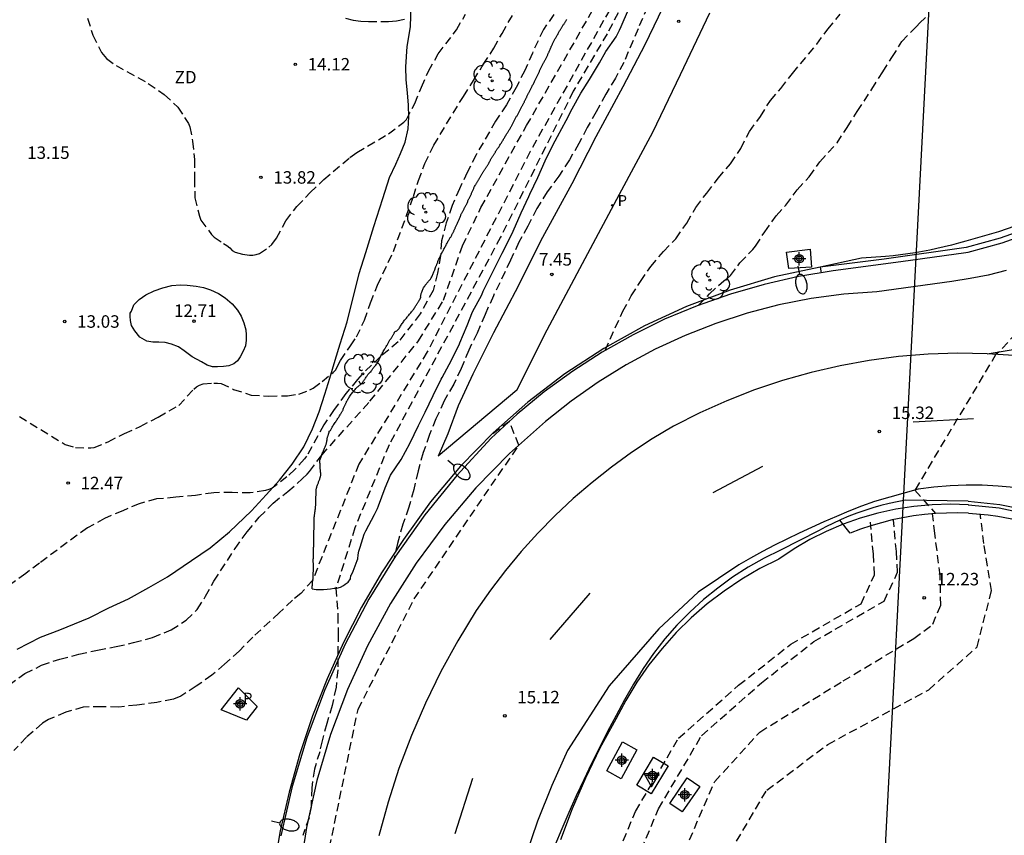
# Model space of a CAD drawing. Units: metres. Extents: x 584494 to 584844, y 4793290 to 4793541.
# Drawn here: x 584576 to 584635, y 4793360 to 4793409 of the extents above; entities that cross this region are included whole.
import ezdxf

# ---------------------------------------------------------------- set-up
doc = ezdxf.new("R2010")
doc.units = ezdxf.units.M
doc.header["$MEASUREMENT"] = 0
doc.linetypes.add('TRAZOS_NORMALES', pattern=[0.75, 0.5, -0.25])
for name, color, linetype in [('020101', 3, 'Continuous'), ('020107', 3, 'Continuous'), ('020194', 31, 'TRAZOS_NORMALES'), ('020195', 30, 'TRAZOS_NORMALES'), ('020204', 9, 'Continuous'), ('020308', 9, 'Continuous'), ('060102', 9, 'Continuous'), ('060119', 9, 'Continuous'), ('060121', 9, 'Continuous'), ('060125', 1, 'Continuous'), ('060134', 9, 'Continuous'), ('070104', 3, 'Continuous'), ('100202', 3, 'Continuous'), ('110101', 9, 'Continuous'), ('110301', 9, 'Continuous'), ('210203', 4, 'Continuous'), ('210303', 4, 'Continuous'), ('220104', 9, 'Continuous'), ('250202', 9, 'Continuous'), ('260101', 9, 'Continuous'), ('260205', 9, 'Continuous'), ('Centroides', 1, 'Continuous')]:
    doc.layers.add(name, color=color, linetype=linetype)
doc.styles.add('ARIAL', font='arial.ttf', dxfattribs={"height": 1})
doc.styles.add('ROMANS', font='romans__.ttf', dxfattribs={"height": 1})

# ---------------------------------------------------------------- blocks, each defined once
blk = doc.blocks.new('Centroide')
for points in [[(0.402, 0), (-0.402, 0)], [(0, -0.402), (0, 0.402)]]:
    blk.add_lwpolyline(points)
for radius in [0.256, 0.159]:
    blk.add_circle((0, 0), radius)
blk = doc.blocks.new('FAREDI')
blk.add_line((0, 0), (0.5, 0))
blk.add_lwpolyline([(0.5, 0, 0.159986), (0.538, -0.117, 0.106322), (0.675, -0.238, 0.071006), (0.858, -0.309, 0.057309), (1.099, -0.337, 0.057309), (1.339, -0.309, 0.071006), (1.522, -0.238, 0.106322), (1.659, -0.117, 0.159986), (1.697, 0, 0.159986), (1.659, 0.117, 0.106322), (1.522, 0.238, 0.071006), (1.339, 0.309, 0.057309), (1.099, 0.337, 0.057309), (0.858, 0.309, 0.071006), (0.675, 0.238, 0.106322), (0.538, 0.117, 0.159986)], format="xyb", close=True)
blk = doc.blocks.new('COTAPU')
blk.add_circle((0, 0), 0.075)
blk = doc.blocks.new('ARBOL')
blk.add_circle((0, 0), 0.0587)
for centre, radius, start, end in [((-0.564, 0.381), 0.532, 92.28, 254.58), ((-0.28, 0.855), 0.3, 359.28777, 173.60777), ((0.097, 0.97), 0.21, 23.15651, 160.46651), ((0.438, 0.881), 0.24, 301.57804, 139.32804), ((0.656, 0.288), 0.443, 319.85562, 114.76562), ((-0.091, 0.321), 0.12, 119.14, 310.56), ((0.819, -0.249), 0.383, 235.52754, 62.02753), ((-0.556, -0.339), 0.555, 142.64, 266.54), ((-0.039, -0.384), 0.21, 189.64, 323.88), ((-0.301, -0.676), 0.45, 213.78, 295.32), ((0.299, -0.624), 0.532, 224.67, 0.24)]:
    blk.add_arc(centre, radius, start, end)
blk = doc.blocks.new('PLUVI2')
blk.add_circle((0, 0), 0.055)
blk = doc.blocks.new('SETRA')
at = {"linetype": 'Continuous'}
blk.add_lwpolyline([(0.451, 0.26), (-0.45, 0.26), (-0.001, -0.52)], close=True, dxfattribs=at)

msp = doc.modelspace()

# ---------------------------------------------------------------- linework, layer by layer
at = {"layer": '020101', "flags": 128}
for points in [[(584608.285, 4793407.541), (584608.308, 4793407.581), (584608.331, 4793407.622), (584608.355, 4793407.663), (584608.38, 4793407.705), (584608.404, 4793407.747), (584608.428, 4793407.789), (584608.452, 4793407.832), (584608.475, 4793407.874), (584608.499, 4793407.917), (584608.522, 4793407.959), (584608.545, 4793408.001), (584608.567, 4793408.04), (584608.59, 4793408.077), (584608.613, 4793408.113), (584608.635, 4793408.147), (584608.657, 4793408.181), (584608.679, 4793408.216), (584608.701, 4793408.251), (584608.723, 4793408.286), (584608.745, 4793408.321), (584608.766, 4793408.356), (584608.788, 4793408.391), (584608.809, 4793408.425), (584608.83, 4793408.458), (584608.851, 4793408.492), (584608.872, 4793408.526), (584608.893, 4793408.559), (584608.914, 4793408.592), (584608.935, 4793408.625), (584608.955, 4793408.658), (584608.976, 4793408.69)], [(584606.385, 4793403.661), (584606.403, 4793403.696), (584606.421, 4793403.732), (584606.438, 4793403.766), (584606.456, 4793403.801), (584606.474, 4793403.835), (584606.491, 4793403.87), (584606.509, 4793403.906), (584606.527, 4793403.942), (584606.545, 4793403.979), (584606.562, 4793404.016), (584606.579, 4793404.053), (584606.595, 4793404.091), (584606.612, 4793404.128), (584606.629, 4793404.164), (584606.667, 4793404.239), (584606.686, 4793404.276), (584606.706, 4793404.314), (584606.727, 4793404.351), (584606.747, 4793404.389), (584606.768, 4793404.427), (584606.789, 4793404.466), (584606.811, 4793404.506), (584606.832, 4793404.547), (584606.854, 4793404.59), (584606.876, 4793404.633), (584606.898, 4793404.677), (584606.92, 4793404.721), (584606.942, 4793404.767), (584606.964, 4793404.812), (584606.986, 4793404.857), (584607.008, 4793404.901), (584607.03, 4793404.944), (584607.052, 4793404.986), (584607.073, 4793405.027), (584607.095, 4793405.067), (584607.116, 4793405.106), (584607.136, 4793405.144), (584607.158, 4793405.186), (584607.178, 4793405.226), (584607.197, 4793405.268), (584607.216, 4793405.309), (584607.235, 4793405.35), (584607.253, 4793405.39), (584607.271, 4793405.43), (584607.288, 4793405.47), (584607.306, 4793405.51), (584607.323, 4793405.549), (584607.341, 4793405.589), (584607.358, 4793405.63), (584607.376, 4793405.672), (584607.394, 4793405.715), (584607.413, 4793405.758), (584607.432, 4793405.801), (584607.451, 4793405.842), (584607.471, 4793405.883), (584607.491, 4793405.922), (584607.511, 4793405.96), (584607.532, 4793405.997), (584607.552, 4793406.033), (584607.572, 4793406.069), (584607.592, 4793406.104), (584607.613, 4793406.139), (584607.633, 4793406.174), (584607.653, 4793406.21), (584607.673, 4793406.248), (584607.693, 4793406.286), (584607.713, 4793406.324), (584607.732, 4793406.364), (584607.751, 4793406.403), (584607.77, 4793406.443), (584607.789, 4793406.482), (584607.807, 4793406.52), (584607.825, 4793406.558), (584607.842, 4793406.596), (584607.858, 4793406.632), (584607.874, 4793406.668), (584607.889, 4793406.703), (584607.904, 4793406.738), (584607.919, 4793406.772), (584607.935, 4793406.807), (584607.95, 4793406.841), (584607.965, 4793406.874), (584607.98, 4793406.909), (584607.995, 4793406.944), (584608.01, 4793406.979), (584608.025, 4793407.014), (584608.041, 4793407.05), (584608.056, 4793407.085), (584608.072, 4793407.121), (584608.089, 4793407.157), (584608.106, 4793407.193), (584608.123, 4793407.229), (584608.141, 4793407.267), (584608.18, 4793407.344), (584608.2, 4793407.383), (584608.22, 4793407.423), (584608.241, 4793407.463), (584608.263, 4793407.502), (584608.285, 4793407.541)], [(584604.272, 4793400.02), (584604.29, 4793400.051), (584604.307, 4793400.082), (584604.323, 4793400.113), (584604.34, 4793400.144), (584604.356, 4793400.176), (584604.373, 4793400.208), (584604.391, 4793400.241), (584604.409, 4793400.275), (584604.427, 4793400.307), (584604.445, 4793400.339), (584604.464, 4793400.371), (584604.482, 4793400.401), (584604.501, 4793400.431), (584604.52, 4793400.46), (584604.539, 4793400.49), (584604.558, 4793400.519), (584604.577, 4793400.547), (584604.596, 4793400.576), (584604.616, 4793400.606), (584604.635, 4793400.635), (584604.654, 4793400.666), (584604.673, 4793400.696), (584604.692, 4793400.727), (584604.712, 4793400.758), (584604.731, 4793400.788), (584604.751, 4793400.819), (584604.771, 4793400.85), (584604.791, 4793400.881), (584604.812, 4793400.912), (584604.833, 4793400.943), (584604.854, 4793400.974), (584604.875, 4793401.006), (584604.897, 4793401.039), (584604.919, 4793401.074), (584604.942, 4793401.11), (584604.989, 4793401.186), (584605.013, 4793401.224), (584605.037, 4793401.263), (584605.062, 4793401.302), (584605.087, 4793401.343), (584605.113, 4793401.385), (584605.139, 4793401.428), (584605.165, 4793401.472), (584605.192, 4793401.517), (584605.219, 4793401.562), (584605.245, 4793401.606), (584605.271, 4793401.65), (584605.297, 4793401.693), (584605.322, 4793401.735), (584605.347, 4793401.775), (584605.373, 4793401.814), (584605.397, 4793401.852), (584605.422, 4793401.891), (584605.446, 4793401.93), (584605.469, 4793401.968), (584605.492, 4793402.007), (584605.515, 4793402.044), (584605.537, 4793402.082), (584605.558, 4793402.119), (584605.58, 4793402.157), (584605.6, 4793402.195), (584605.621, 4793402.232), (584605.641, 4793402.269), (584605.661, 4793402.305), (584605.681, 4793402.342), (584605.701, 4793402.38), (584605.721, 4793402.418), (584605.741, 4793402.457), (584605.761, 4793402.496), (584605.781, 4793402.536), (584605.802, 4793402.576), (584605.823, 4793402.617), (584605.844, 4793402.658), (584605.866, 4793402.698), (584605.889, 4793402.739), (584605.911, 4793402.778), (584605.935, 4793402.817), (584605.957, 4793402.854), (584605.98, 4793402.89), (584606.002, 4793402.926), (584606.025, 4793402.963), (584606.047, 4793403), (584606.069, 4793403.039), (584606.091, 4793403.078), (584606.112, 4793403.118), (584606.133, 4793403.159), (584606.153, 4793403.2), (584606.174, 4793403.242), (584606.194, 4793403.283), (584606.215, 4793403.324), (584606.235, 4793403.364), (584606.254, 4793403.403), (584606.273, 4793403.441), (584606.292, 4793403.478), (584606.311, 4793403.516), (584606.329, 4793403.553), (584606.348, 4793403.589), (584606.366, 4793403.625), (584606.385, 4793403.661)], [(584602.376, 4793396.387), (584602.396, 4793396.429), (584602.416, 4793396.472), (584602.436, 4793396.516), (584602.455, 4793396.561), (584602.475, 4793396.606), (584602.494, 4793396.651), (584602.513, 4793396.696), (584602.532, 4793396.743), (584602.55, 4793396.789), (584602.569, 4793396.834), (584602.587, 4793396.878), (584602.605, 4793396.92), (584602.623, 4793396.959), (584602.641, 4793396.996), (584602.66, 4793397.031), (584602.678, 4793397.066), (584602.695, 4793397.101), (584602.713, 4793397.136), (584602.731, 4793397.171), (584602.749, 4793397.206), (584602.767, 4793397.24), (584602.786, 4793397.274), (584602.804, 4793397.307), (584602.823, 4793397.341), (584602.841, 4793397.376), (584602.859, 4793397.41), (584602.877, 4793397.445), (584602.895, 4793397.48), (584602.913, 4793397.516), (584602.931, 4793397.554), (584602.951, 4793397.593), (584602.969, 4793397.633), (584602.989, 4793397.674), (584603.007, 4793397.716), (584603.025, 4793397.756), (584603.043, 4793397.797), (584603.062, 4793397.837), (584603.081, 4793397.877), (584603.1, 4793397.915), (584603.119, 4793397.953), (584603.137, 4793397.991), (584603.156, 4793398.028), (584603.174, 4793398.065), (584603.192, 4793398.103), (584603.21, 4793398.141), (584603.228, 4793398.18), (584603.246, 4793398.221), (584603.263, 4793398.263), (584603.282, 4793398.309), (584603.299, 4793398.35), (584603.315, 4793398.391), (584603.333, 4793398.433), (584603.35, 4793398.473), (584603.368, 4793398.511), (584603.386, 4793398.548), (584603.405, 4793398.584), (584603.423, 4793398.619), (584603.462, 4793398.687), (584603.481, 4793398.721), (584603.501, 4793398.754), (584603.521, 4793398.788), (584603.542, 4793398.821), (584603.562, 4793398.855), (584603.583, 4793398.888), (584603.603, 4793398.922), (584603.624, 4793398.955), (584603.644, 4793398.988), (584603.665, 4793399.022), (584603.685, 4793399.057), (584603.706, 4793399.092), (584603.727, 4793399.127), (584603.747, 4793399.162), (584603.768, 4793399.196), (584603.788, 4793399.231), (584603.808, 4793399.267), (584603.828, 4793399.302), (584603.848, 4793399.338), (584603.868, 4793399.372), (584603.887, 4793399.407), (584603.907, 4793399.44), (584603.926, 4793399.474), (584603.946, 4793399.506), (584603.966, 4793399.538), (584603.985, 4793399.568), (584604.005, 4793399.598), (584604.025, 4793399.628), (584604.044, 4793399.658), (584604.064, 4793399.688), (584604.084, 4793399.718), (584604.103, 4793399.748), (584604.122, 4793399.777), (584604.141, 4793399.806), (584604.16, 4793399.836), (584604.179, 4793399.865), (584604.197, 4793399.895), (584604.217, 4793399.926), (584604.236, 4793399.957), (584604.254, 4793399.989), (584604.272, 4793400.02)], [(584600.244, 4793392.275), (584600.262, 4793392.327), (584600.282, 4793392.381), (584600.305, 4793392.433), (584600.329, 4793392.484), (584600.357, 4793392.534), (584600.387, 4793392.583), (584600.42, 4793392.631), (584600.454, 4793392.678), (584600.489, 4793392.724), (584600.523, 4793392.769), (584600.555, 4793392.812), (584600.588, 4793392.854), (584600.619, 4793392.893), (584600.65, 4793392.928), (584600.679, 4793392.958), (584600.708, 4793392.986), (584600.737, 4793393.014), (584600.764, 4793393.047), (584600.791, 4793393.085), (584600.817, 4793393.13), (584600.842, 4793393.179), (584600.867, 4793393.231), (584600.89, 4793393.283), (584600.913, 4793393.334), (584600.935, 4793393.384), (584600.954, 4793393.432), (584600.973, 4793393.48), (584600.99, 4793393.527), (584601.007, 4793393.574), (584601.024, 4793393.619), (584601.04, 4793393.662), (584601.055, 4793393.701), (584601.068, 4793393.734), (584601.078, 4793393.761), (584601.085, 4793393.782), (584601.099, 4793393.812), (584601.108, 4793393.841), (584601.123, 4793393.875), (584601.134, 4793393.899), (584601.147, 4793393.927), (584601.159, 4793393.96), (584601.172, 4793393.996), (584601.186, 4793394.035), (584601.201, 4793394.077), (584601.218, 4793394.121), (584601.237, 4793394.167), (584601.258, 4793394.213), (584601.28, 4793394.259), (584601.302, 4793394.307), (584601.325, 4793394.356), (584601.348, 4793394.405), (584601.372, 4793394.455), (584601.396, 4793394.505), (584601.421, 4793394.556), (584601.446, 4793394.608), (584601.472, 4793394.659), (584601.498, 4793394.711), (584601.524, 4793394.762), (584601.551, 4793394.812), (584601.578, 4793394.862), (584601.604, 4793394.911), (584601.631, 4793394.961), (584601.658, 4793395.011), (584601.685, 4793395.061), (584601.712, 4793395.111), (584601.738, 4793395.16), (584601.764, 4793395.209), (584601.789, 4793395.257), (584601.814, 4793395.303), (584601.839, 4793395.347), (584601.863, 4793395.39), (584601.887, 4793395.431), (584601.912, 4793395.471), (584601.937, 4793395.51), (584601.961, 4793395.549), (584601.985, 4793395.586), (584602.007, 4793395.623), (584602.027, 4793395.659), (584602.046, 4793395.694), (584602.063, 4793395.727), (584602.08, 4793395.76), (584602.097, 4793395.791), (584602.114, 4793395.823), (584602.131, 4793395.856), (584602.148, 4793395.89), (584602.164, 4793395.925), (584602.181, 4793395.96), (584602.197, 4793395.996), (584602.213, 4793396.033), (584602.23, 4793396.07), (584602.247, 4793396.108), (584602.264, 4793396.147), (584602.282, 4793396.186), (584602.3, 4793396.226), (584602.319, 4793396.265), (584602.357, 4793396.345), (584602.376, 4793396.387)], [(584597.927, 4793388.688), (584597.961, 4793388.748), (584597.996, 4793388.808), (584598.027, 4793388.863), (584598.055, 4793388.913), (584598.082, 4793388.959), (584598.107, 4793389.003), (584598.131, 4793389.044), (584598.153, 4793389.083), (584598.175, 4793389.123), (584598.196, 4793389.162), (584598.218, 4793389.203), (584598.238, 4793389.243), (584598.259, 4793389.283), (584598.281, 4793389.32), (584598.303, 4793389.355), (584598.325, 4793389.388), (584598.348, 4793389.42), (584598.371, 4793389.451), (584598.394, 4793389.484), (584598.415, 4793389.516), (584598.438, 4793389.55), (584598.461, 4793389.585), (584598.483, 4793389.62), (584598.505, 4793389.655), (584598.524, 4793389.69), (584598.542, 4793389.724), (584598.558, 4793389.756), (584598.573, 4793389.785), (584598.587, 4793389.81), (584598.599, 4793389.831), (584598.611, 4793389.849), (584598.631, 4793389.876), (584598.648, 4793389.893), (584598.683, 4793389.911), (584598.706, 4793389.921), (584598.732, 4793389.933), (584598.764, 4793389.954), (584598.784, 4793389.971), (584598.805, 4793389.992), (584598.854, 4793390.05), (584598.88, 4793390.085), (584598.908, 4793390.126), (584598.936, 4793390.17), (584598.966, 4793390.218), (584598.997, 4793390.269), (584599.029, 4793390.32), (584599.063, 4793390.373), (584599.098, 4793390.425), (584599.134, 4793390.476), (584599.171, 4793390.525), (584599.208, 4793390.573), (584599.245, 4793390.619), (584599.281, 4793390.665), (584599.318, 4793390.709), (584599.355, 4793390.753), (584599.393, 4793390.797), (584599.431, 4793390.842), (584599.469, 4793390.888), (584599.508, 4793390.934), (584599.546, 4793390.981), (584599.583, 4793391.027), (584599.62, 4793391.072), (584599.657, 4793391.117), (584599.692, 4793391.161), (584599.726, 4793391.205), (584599.758, 4793391.249), (584599.788, 4793391.292), (584599.817, 4793391.335), (584599.843, 4793391.379), (584599.869, 4793391.421), (584599.894, 4793391.462), (584599.917, 4793391.501), (584599.94, 4793391.538), (584599.963, 4793391.574), (584599.984, 4793391.608), (584600.004, 4793391.641), (584600.024, 4793391.672), (584600.043, 4793391.701), (584600.061, 4793391.729), (584600.079, 4793391.756), (584600.096, 4793391.782), (584600.112, 4793391.807), (584600.128, 4793391.832), (584600.142, 4793391.856), (584600.154, 4793391.879), (584600.164, 4793391.902), (584600.172, 4793391.924), (584600.177, 4793391.945), (584600.18, 4793391.966), (584600.181, 4793391.986), (584600.173, 4793392.015), (584600.185, 4793392.063), (584600.189, 4793392.086), (584600.195, 4793392.113), (584600.204, 4793392.146), (584600.215, 4793392.183), (584600.229, 4793392.226), (584600.244, 4793392.275)], [(584595.418, 4793385.021), (584595.44, 4793385.052), (584595.46, 4793385.079), (584595.475, 4793385.11), (584595.489, 4793385.144), (584595.503, 4793385.183), (584595.519, 4793385.227), (584595.536, 4793385.271), (584595.553, 4793385.315), (584595.573, 4793385.357), (584595.592, 4793385.397), (584595.612, 4793385.436), (584595.63, 4793385.474), (584595.648, 4793385.511), (584595.664, 4793385.548), (584595.679, 4793385.584), (584595.694, 4793385.618), (584595.708, 4793385.65), (584595.72, 4793385.678), (584595.729, 4793385.697), (584595.756, 4793385.72), (584595.771, 4793385.754), (584595.783, 4793385.781), (584595.8, 4793385.815), (584595.822, 4793385.857), (584595.851, 4793385.905), (584595.884, 4793385.957), (584595.921, 4793386.011), (584595.96, 4793386.065), (584596, 4793386.118), (584596.041, 4793386.17), (584596.082, 4793386.22), (584596.122, 4793386.27), (584596.161, 4793386.318), (584596.199, 4793386.365), (584596.236, 4793386.411), (584596.272, 4793386.455), (584596.307, 4793386.495), (584596.341, 4793386.531), (584596.375, 4793386.561), (584596.407, 4793386.587), (584596.439, 4793386.611), (584596.469, 4793386.635), (584596.499, 4793386.659), (584596.528, 4793386.681), (584596.556, 4793386.702), (584596.582, 4793386.722), (584596.605, 4793386.74), (584596.624, 4793386.758), (584596.64, 4793386.775), (584596.655, 4793386.793), (584596.673, 4793386.815), (584596.693, 4793386.843), (584596.716, 4793386.877), (584596.742, 4793386.916), (584596.771, 4793386.958), (584596.802, 4793387.003), (584596.833, 4793387.049), (584596.865, 4793387.096), (584596.894, 4793387.143), (584596.923, 4793387.188), (584596.95, 4793387.23), (584596.977, 4793387.27), (584597.002, 4793387.307), (584597.027, 4793387.34), (584597.052, 4793387.367), (584597.074, 4793387.388), (584597.096, 4793387.405), (584597.115, 4793387.419), (584597.137, 4793387.441), (584597.157, 4793387.459), (584597.195, 4793387.476), (584597.205, 4793387.505), (584597.222, 4793387.541), (584597.234, 4793387.566), (584597.25, 4793387.594), (584597.27, 4793387.625), (584597.293, 4793387.659), (584597.319, 4793387.693), (584597.347, 4793387.728), (584597.378, 4793387.763), (584597.41, 4793387.799), (584597.445, 4793387.836), (584597.48, 4793387.876), (584597.515, 4793387.92), (584597.55, 4793387.968), (584597.586, 4793388.023), (584597.62, 4793388.083), (584597.653, 4793388.148), (584597.686, 4793388.217), (584597.719, 4793388.288), (584597.751, 4793388.361), (584597.786, 4793388.432), (584597.82, 4793388.499), (584597.856, 4793388.563), (584597.892, 4793388.627), (584597.927, 4793388.688)], [(584594.151, 4793381.445), (584594.146, 4793381.481), (584594.142, 4793381.521), (584594.138, 4793381.562), (584594.135, 4793381.601), (584594.134, 4793381.637), (584594.133, 4793381.672), (584594.132, 4793381.705), (584594.131, 4793381.737), (584594.131, 4793381.768), (584594.13, 4793381.799), (584594.129, 4793381.828), (584594.127, 4793381.856), (584594.126, 4793381.882), (584594.123, 4793381.906), (584594.117, 4793381.941), (584594.111, 4793381.966), (584594.108, 4793381.997), (584594.108, 4793382.033), (584594.108, 4793382.054), (584594.108, 4793382.076), (584594.108, 4793382.099), (584594.109, 4793382.121), (584594.11, 4793382.141), (584594.114, 4793382.174), (584594.122, 4793382.194), (584594.137, 4793382.221), (584594.154, 4793382.252), (584594.167, 4793382.293), (584594.176, 4793382.322), (584594.187, 4793382.357), (584594.2, 4793382.4), (584594.216, 4793382.449), (584594.234, 4793382.501), (584594.255, 4793382.555), (584594.278, 4793382.609), (584594.302, 4793382.661), (584594.326, 4793382.713), (584594.35, 4793382.764), (584594.374, 4793382.814), (584594.396, 4793382.862), (584594.416, 4793382.91), (584594.435, 4793382.957), (584594.452, 4793383.002), (584594.466, 4793383.047), (584594.479, 4793383.09), (584594.491, 4793383.132), (584594.501, 4793383.174), (584594.511, 4793383.214), (584594.52, 4793383.254), (584594.528, 4793383.292), (584594.535, 4793383.328), (584594.54, 4793383.359), (584594.543, 4793383.384), (584594.545, 4793383.41), (584594.548, 4793383.439), (584594.555, 4793383.471), (584594.565, 4793383.506), (584594.577, 4793383.544), (584594.589, 4793383.584), (584594.602, 4793383.623), (584594.615, 4793383.66), (584594.626, 4793383.695), (584594.636, 4793383.728), (584594.645, 4793383.76), (584594.652, 4793383.791), (584594.658, 4793383.821), (584594.663, 4793383.849), (584594.668, 4793383.875), (584594.673, 4793383.896), (584594.707, 4793383.921), (584594.745, 4793383.926), (584594.755, 4793383.943), (584594.776, 4793383.981), (584594.791, 4793384.01), (584594.809, 4793384.046), (584594.83, 4793384.089), (584594.855, 4793384.139), (584594.884, 4793384.194), (584594.917, 4793384.249), (584594.952, 4793384.304), (584594.988, 4793384.357), (584595.024, 4793384.408), (584595.059, 4793384.459), (584595.092, 4793384.509), (584595.125, 4793384.557), (584595.155, 4793384.605), (584595.185, 4793384.651), (584595.215, 4793384.697), (584595.243, 4793384.741), (584595.271, 4793384.785), (584595.297, 4793384.826), (584595.323, 4793384.868), (584595.348, 4793384.909), (584595.372, 4793384.948), (584595.396, 4793384.986), (584595.418, 4793385.021)], [(584593.754, 4793377.931), (584593.755, 4793377.972), (584593.756, 4793378.011), (584593.757, 4793378.05), (584593.757, 4793378.087), (584593.758, 4793378.124), (584593.759, 4793378.159), (584593.759, 4793378.194), (584593.759, 4793378.227), (584593.76, 4793378.26), (584593.76, 4793378.291), (584593.76, 4793378.321), (584593.76, 4793378.347), (584593.76, 4793378.368), (584593.762, 4793378.399), (584593.76, 4793378.42), (584593.761, 4793378.441), (584593.761, 4793378.475), (584593.762, 4793378.497), (584593.763, 4793378.523), (584593.765, 4793378.552), (584593.766, 4793378.585), (584593.768, 4793378.623), (584593.771, 4793378.667), (584593.774, 4793378.716), (584593.779, 4793378.769), (584593.784, 4793378.821), (584593.79, 4793378.872), (584593.796, 4793378.923), (584593.803, 4793378.973), (584593.811, 4793379.022), (584593.818, 4793379.07), (584593.826, 4793379.117), (584593.834, 4793379.164), (584593.84, 4793379.21), (584593.845, 4793379.255), (584593.849, 4793379.299), (584593.851, 4793379.342), (584593.853, 4793379.385), (584593.855, 4793379.426), (584593.857, 4793379.467), (584593.858, 4793379.505), (584593.859, 4793379.543), (584593.86, 4793379.578), (584593.861, 4793379.609), (584593.861, 4793379.636), (584593.861, 4793379.661), (584593.861, 4793379.688), (584593.861, 4793379.718), (584593.862, 4793379.752), (584593.862, 4793379.79), (584593.864, 4793379.831), (584593.866, 4793379.872), (584593.868, 4793379.912), (584593.871, 4793379.95), (584593.873, 4793379.987), (584593.875, 4793380.023), (584593.878, 4793380.058), (584593.88, 4793380.092), (584593.881, 4793380.126), (584593.882, 4793380.158), (584593.882, 4793380.189), (584593.882, 4793380.216), (584593.883, 4793380.238), (584593.883, 4793380.275), (584593.883, 4793380.294), (584593.884, 4793380.325), (584593.887, 4793380.359), (584593.89, 4793380.38), (584593.894, 4793380.405), (584593.899, 4793380.435), (584593.906, 4793380.471), (584593.916, 4793380.513), (584593.929, 4793380.561), (584593.944, 4793380.608), (584593.961, 4793380.655), (584593.979, 4793380.701), (584593.998, 4793380.747), (584594.016, 4793380.791), (584594.034, 4793380.835), (584594.052, 4793380.878), (584594.067, 4793380.92), (584594.082, 4793380.961), (584594.096, 4793381.001), (584594.109, 4793381.04), (584594.122, 4793381.078), (584594.134, 4793381.115), (584594.145, 4793381.152), (584594.155, 4793381.187), (584594.163, 4793381.221), (584594.167, 4793381.254), (584594.168, 4793381.284), (584594.168, 4793381.311), (584594.166, 4793381.333), (584594.163, 4793381.356), (584594.16, 4793381.382), (584594.155, 4793381.412), (584594.151, 4793381.445)], [(584593.652, 4793374.399), (584593.652, 4793374.544), (584593.653, 4793374.565), (584593.656, 4793374.614), (584593.657, 4793374.636), (584593.659, 4793374.66), (584593.661, 4793374.687), (584593.663, 4793374.717), (584593.665, 4793374.753), (584593.668, 4793374.793), (584593.671, 4793374.836), (584593.676, 4793374.879), (584593.682, 4793374.922), (584593.688, 4793374.964), (584593.694, 4793375.004), (584593.699, 4793375.043), (584593.703, 4793375.082), (584593.707, 4793375.12), (584593.709, 4793375.156), (584593.711, 4793375.192), (584593.711, 4793375.226), (584593.711, 4793375.26), (584593.711, 4793375.292), (584593.711, 4793375.323), (584593.711, 4793375.352), (584593.711, 4793375.377), (584593.712, 4793375.398), (584593.715, 4793375.435), (584593.717, 4793375.456), (584593.719, 4793375.479), (584593.721, 4793375.505), (584593.721, 4793375.533), (584593.72, 4793375.565), (584593.719, 4793375.598), (584593.717, 4793375.633), (584593.717, 4793375.667), (584593.717, 4793375.7), (584593.717, 4793375.731), (584593.717, 4793375.761), (584593.717, 4793375.791), (584593.717, 4793375.82), (584593.717, 4793375.849), (584593.716, 4793375.876), (584593.716, 4793375.903), (584593.715, 4793375.929), (584593.715, 4793375.955), (584593.714, 4793375.979), (584593.714, 4793376.003), (584593.714, 4793376.025), (584593.714, 4793376.055), (584593.714, 4793376.081), (584593.714, 4793376.114), (584593.714, 4793376.157), (584593.714, 4793376.181), (584593.714, 4793376.205), (584593.715, 4793376.228), (584593.715, 4793376.249), (584593.715, 4793376.287), (584593.719, 4793376.333), (584593.72, 4793376.357), (584593.721, 4793376.39), (584593.722, 4793376.429), (584593.722, 4793376.456), (584593.723, 4793376.488), (584593.724, 4793376.527), (584593.725, 4793376.576), (584593.725, 4793376.626), (584593.727, 4793376.682), (584593.729, 4793376.738), (584593.73, 4793376.79), (584593.732, 4793376.841), (584593.734, 4793376.892), (584593.736, 4793376.942), (584593.738, 4793376.992), (584593.739, 4793377.04), (584593.741, 4793377.087), (584593.742, 4793377.134), (584593.743, 4793377.18), (584593.743, 4793377.225), (584593.744, 4793377.27), (584593.744, 4793377.313), (584593.744, 4793377.355), (584593.745, 4793377.394), (584593.745, 4793377.431), (584593.746, 4793377.462), (584593.747, 4793377.49), (584593.748, 4793377.515), (584593.749, 4793377.543), (584593.75, 4793377.575), (584593.75, 4793377.612), (584593.751, 4793377.653), (584593.751, 4793377.699), (584593.751, 4793377.748), (584593.752, 4793377.799), (584593.753, 4793377.846), (584593.753, 4793377.89), (584593.754, 4793377.931)]]:
    msp.add_lwpolyline(points, dxfattribs=at)
at = {"layer": '020107', "flags": 128}
msp.add_lwpolyline([(584593.652, 4793374.399), (584593.889, 4793374.358), (584594.093, 4793374.356), (584594.257, 4793374.356), (584594.323, 4793374.366), (584594.549, 4793374.384), (584594.753, 4793374.406), (584594.975, 4793374.43), (584595.127, 4793374.444), (584595.353, 4793374.504), (584595.531, 4793374.608), (584595.629, 4793374.682), (584595.807, 4793374.81), (584595.951, 4793375.006), (584595.981, 4793375.204), (584596.011, 4793375.246), (584596.111, 4793375.462), (584596.359, 4793376.104), (584596.385, 4793376.216), (584596.409, 4793376.444), (584596.455, 4793376.676), (584596.529, 4793376.908), (584596.771, 4793377.696), (584596.873, 4793377.89), (584597.387, 4793378.876), (584597.575, 4793379.246), (584597.635, 4793379.402), (584598.045, 4793380.482), (584598.369, 4793381.242), (584599.001, 4793382.192), (584599.519, 4793383.148), (584600.037, 4793384.238), (584600.451, 4793385.034), (584600.925, 4793386.05), (584601.417, 4793387.016), (584601.467, 4793387.118), (584602.027, 4793388.172), (584602.507, 4793389.162), (584602.527, 4793389.208), (584602.967, 4793390.266), (584603.299, 4793391.09), (584603.859, 4793392.114), (584603.947, 4793392.322), (584604.439, 4793393.328), (584604.595, 4793393.656), (584605.079, 4793394.612), (584605.575, 4793395.549), (584605.751, 4793395.941), (584606.221, 4793397.045), (584606.681, 4793398.029), (584606.749, 4793398.171), (584607.241, 4793399.173), (584607.679, 4793400.165), (584608.143, 4793401.113), (584608.415, 4793401.633), (584608.941, 4793402.593), (584609.299, 4793403.315), (584609.827, 4793404.257), (584610.343, 4793405.065), (584610.939, 4793406.079), (584611.323, 4793406.755), (584611.939, 4793407.641), (584612.155, 4793408.041), (584612.259, 4793408.273), (584612.697, 4793409.279)], dxfattribs=at)
at = {"layer": '020194'}
for points, elevation in [([(584612.776, 4793410.402), (584611.403, 4793407.827), (584609.367, 4793404.363), (584604.983, 4793395.572), (584598.273, 4793383.072), (584596.216, 4793378.077), (584595.077, 4793374.431), (584595.195, 4793372.816), (584595.203, 4793371.704), (584595.189, 4793369.512), (584595.083, 4793368.47), (584594.847, 4793367.366), (584594.517, 4793366.285), (584594.237, 4793365.247), (584594.097, 4793364.593), (584593.777, 4793363.547), (584593.619, 4793362.413), (584593.579, 4793361.277), (584593.457, 4793360.611), (584593.073, 4793359.537)], 8.64), ([(584576.026, 4793384.778), (584578.774, 4793383.09), (584579.402, 4793382.918), (584580.31, 4793382.886), (584580.514, 4793382.906), (584581.354, 4793383.262), (584582.34, 4793383.748), (584583.293, 4793384.174), (584584.377, 4793384.744), (584585.613, 4793385.444), (584586.527, 4793386.426), (584586.687, 4793386.556), (584586.863, 4793386.66), (584587.085, 4793386.736), (584587.725, 4793386.794), (584587.953, 4793386.794), (584588.163, 4793386.772), (584588.917, 4793386.41), (584589.967, 4793386.07), (584591.041, 4793386.012), (584592.153, 4793386.014), (584592.849, 4793386.126), (584593.495, 4793386.376), (584593.699, 4793386.478), (584594.247, 4793386.886), (584594.911, 4793387.43), (584595.061, 4793387.592), (584595.259, 4793387.962), (584595.343, 4793388.156), (584595.961, 4793389.034), (584596.309, 4793389.574), (584596.785, 4793390.572), (584597.163, 4793391.622), (584597.583, 4793392.696), (584598.531, 4793394.706), (584599.739, 4793398.03), (584600.041, 4793398.995), (584600.435, 4793400.007), (584600.963, 4793401.113), (584602.747, 4793404.057), (584603.367, 4793405.019), (584603.941, 4793405.979), (584604.587, 4793406.959), (584605.079, 4793407.851), (584606.311, 4793409.977)], 12.64), ([(584614.147, 4793410.125), (584613.263, 4793408.117), (584612.407, 4793406.093), (584611.917, 4793405.161), (584611.321, 4793404.189), (584610.751, 4793403.133), (584610.211, 4793402.191), (584609.699, 4793401.219), (584609.129, 4793400.227), (584608.495, 4793399.251), (584607.799, 4793398.315), (584607.179, 4793397.301), (584606.631, 4793396.241), (584606.083, 4793395.279), (584605.589, 4793394.182), (584604.559, 4793392.046), (584604.053, 4793390.93), (584603.583, 4793389.794), (584603.073, 4793388.782), (584602.615, 4793387.662), (584602.173, 4793386.722), (584601.595, 4793385.724), (584601.099, 4793384.632), (584600.711, 4793383.684), (584600.331, 4793382.614), (584600.019, 4793381.498), (584599.763, 4793380.376), (584599.459, 4793379.318), (584599.111, 4793378.284), (584598.775, 4793377.122), (584598.584, 4793376.246)], 7.64), ([(584575.377, 4793368.605), (584576.349, 4793369.293), (584577.345, 4793369.793), (584578.443, 4793370.165), (584579.589, 4793370.459), (584580.721, 4793370.707), (584581.849, 4793370.919), (584582.877, 4793371.159), (584584.039, 4793371.475), (584585.149, 4793371.921), (584586.063, 4793372.509), (584586.729, 4793373.165), (584587.227, 4793373.948), (584587.723, 4793374.854), (584588.999, 4793376.822), (584589.729, 4793377.83), (584590.455, 4793378.71), (584591.293, 4793379.56), (584592.173, 4793380.258), (584593.045, 4793381.016), (584593.345, 4793381.31), (584593.481, 4793381.47), (584594.219, 4793382.456), (584597.121, 4793385.692), (584600.044, 4793389.333), (584601.549, 4793391.775), (584602.701, 4793395.061), (584603.808, 4793397.369), (584606.552, 4793402.298), (584610.626, 4793409.403)], 10.64), ([(584608.189, 4793408.985), (584607.571, 4793408.089), (584606.903, 4793406.667), (584606.439, 4793405.609), (584605.927, 4793404.597), (584605.345, 4793403.541), (584604.687, 4793402.565), (584603.513, 4793400.527), (584602.979, 4793399.479), (584602.521, 4793398.495), (584602.079, 4793397.479), (584601.717, 4793396.446), (584601.425, 4793395.35), (584601.378, 4793394.468), (584601.196, 4793393.418), (584600.93, 4793392.374), (584600.156, 4793390.954), (584598.827, 4793389.266), (584597.766, 4793388.384), (584596.657, 4793387.322), (584596.367, 4793386.996), (584595.665, 4793386.154), (584594.977, 4793385.198), (584594.337, 4793384.266), (584593.305, 4793382.388), (584593.179, 4793382.22), (584592.603, 4793381.578), (584592.127, 4793381.136), (584591.233, 4793380.46), (584591.043, 4793380.38), (584590.831, 4793380.316), (584589.919, 4793380.174), (584588.823, 4793380.194), (584587.713, 4793380.19), (584586.627, 4793380.03), (584585.441, 4793379.91), (584584.279, 4793379.814), (584583.235, 4793379.52), (584582.237, 4793379.106), (584581.149, 4793378.642), (584580.107, 4793378.073), (584577.225, 4793375.947), (584576.397, 4793375.319), (584575.392, 4793374.601)], 11.64), ([(584580.12, 4793408.768), (584580.44, 4793407.74), (584580.956, 4793406.692), (584581.268, 4793406.34), (584581.836, 4793405.918), (584583.776, 4793404.836), (584584.74, 4793404.164), (584585.554, 4793403.404), (584586.192, 4793402.43), (584586.286, 4793402.224), (584586.436, 4793401.362), (584586.558, 4793400.262), (584586.552, 4793399.09), (584586.588, 4793397.946), (584586.854, 4793396.834), (584586.95, 4793396.594), (584587.576, 4793395.744), (584587.746, 4793395.57), (584588.302, 4793395.19), (584588.508, 4793395.074), (584588.688, 4793394.938), (584588.834, 4793394.784), (584589.012, 4793394.682), (584589.446, 4793394.544), (584589.862, 4793394.494), (584590.068, 4793394.496), (584590.276, 4793394.524), (584590.478, 4793394.596), (584591.041, 4793394.974), (584591.215, 4793395.138), (584591.501, 4793395.51), (584592.064, 4793396.564), (584592.73, 4793397.432), (584593.517, 4793398.258), (584594.337, 4793399.044), (584595.917, 4793400.376), (584596.339, 4793400.678), (584598.241, 4793401.805), (584599.173, 4793402.509), (584599.321, 4793402.661), (584599.819, 4793403.629), (584600.225, 4793404.619), (584600.653, 4793405.579), (584601.235, 4793406.611), (584602.329, 4793408.065), (584602.877, 4793408.999)], 13.64), ([(584611.281, 4793388.752), (584612.346, 4793391.114), (584612.861, 4793392.04), (584613.416, 4793392.917), (584614.037, 4793393.812), (584614.799, 4793394.71), (584615.548, 4793395.476), (584616.197, 4793396.429), (584616.741, 4793397.358), (584617.398, 4793398.235), (584618.098, 4793399.122), (584618.832, 4793400.001), (584619.451, 4793400.925), (584619.974, 4793401.937), (584620.629, 4793402.841), (584621.231, 4793403.801), (584621.861, 4793404.534), (584622.569, 4793405.441), (584624.022, 4793407.198), (584624.697, 4793408.103), (584625.43, 4793409.007)], 6.64), ([(584616.896, 4793391.474), (584617.564, 4793392.162), (584618.427, 4793392.945), (584618.63, 4793393.094), (584618.823, 4793393.264), (584619.401, 4793394.023), (584620.182, 4793394.844), (584620.343, 4793395.037), (584620.895, 4793395.896), (584621.587, 4793396.869), (584622.161, 4793397.509), (584622.852, 4793398.437), (584623.578, 4793399.218), (584624.219, 4793400.117), (584625.248, 4793401.252), (584625.856, 4793402.181), (584626.455, 4793403.151), (584627.345, 4793404.484), (584627.996, 4793405.543), (584628.554, 4793406.394), (584629.155, 4793407.353), (584629.882, 4793408.131), (584630.059, 4793408.293), (584630.204, 4793408.461), (584630.656, 4793408.889)], 5.64), ([(584635.922, 4793396.224), (584636.147, 4793395.559), (584641.506, 4793395.971), (584635.035, 4793388.68), (584634.816, 4793388.525), (584629.934, 4793380.345), (584631.177, 4793378.933)], 15.64), ([(584617.422, 4793290.202), (584616.528, 4793292.407), (584615.753, 4793296.282), (584614.624, 4793302.79), (584614.016, 4793307.568), (584613.284, 4793312.663), (584610.971, 4793322.019), (584606.99, 4793330.641), (584604.797, 4793334.015), (584596.322, 4793342.963), (584593.782, 4793354.397), (584596.405, 4793367.143), (584599.788, 4793373.794), (584606.086, 4793383.045), (584605.516, 4793384.485), (584604.403, 4793383.655)], 15.64), ([(584622.795, 4793290.202), (584622.615, 4793291.387), (584619.755, 4793308.058), (584617.544, 4793321.513), (584615.204, 4793331.406), (584613.855, 4793337.937), (584613.383, 4793344.814), (584613.742, 4793351.499), (584615.76, 4793357.9), (584617.883, 4793362.789), (584620.601, 4793365.778), (584625.612, 4793368.851), (584629.868, 4793371.408), (584631.011, 4793372.267), (584631.493, 4793373.416), (584631.46, 4793375.197), (584631.131, 4793377.732), (584631.002, 4793378.918)], 11.64), ([(584618.881, 4793290.202), (584618.868, 4793290.259), (584617.841, 4793295.889), (584617.355, 4793300.546), (584616.332, 4793305.42), (584615.15, 4793312.83), (584613.55, 4793320.994), (584611.931, 4793327.963), (584610.814, 4793332.007), (584610.03, 4793337.833), (584609.588, 4793343.515), (584610.113, 4793351.031), (584611.499, 4793357.16), (584613.115, 4793360.998), (584615.704, 4793365.401), (584619.323, 4793368.589), (584622.458, 4793371.068), (584626.691, 4793373.503), (584627.512, 4793375.239), (584627.433, 4793376.483), (584627.263, 4793378.408)], 14.64), ([(584620.301, 4793290.202), (584620.253, 4793290.414), (584619.226, 4793296.044), (584618.74, 4793300.701), (584617.717, 4793305.575), (584616.535, 4793312.985), (584614.935, 4793321.149), (584613.316, 4793328.118), (584612.199, 4793332.162), (584611.415, 4793337.988), (584610.973, 4793343.67), (584611.498, 4793351.186), (584612.884, 4793357.315), (584614.5, 4793361.153), (584617.089, 4793365.556), (584620.708, 4793368.744), (584623.843, 4793371.223), (584628.076, 4793373.658), (584628.897, 4793375.394), (584628.818, 4793376.638), (584628.648, 4793378.563)], 13.64)]:
    msp.add_lwpolyline(points, dxfattribs=dict(at, elevation=elevation))
at = {"layer": '020195'}
for points, elevation in [([(584611.557, 4793409.269), (584606.775, 4793400.743), (584600.575, 4793388.667), (584596.457, 4793381.917), (584593.677, 4793374.93), (584592.965, 4793374.128), (584592.467, 4793373.716), (584591.663, 4793372.954), (584590.075, 4793371.498), (584589.269, 4793370.663), (584588.375, 4793369.861), (584587.607, 4793369.195), (584586.663, 4793368.539), (584585.731, 4793367.927), (584585.287, 4793367.755), (584584.287, 4793367.559), (584583.089, 4793367.401), (584581.995, 4793367.283), (584580.959, 4793367.303), (584579.865, 4793367.283), (584578.803, 4793366.969), (584577.765, 4793366.529), (584577.409, 4793366.305), (584576.453, 4793365.463), (584575.683, 4793364.665)], 9.64), ([(584595.641, 4793408.766), (584596.113, 4793408.65), (584596.581, 4793408.578), (584597.037, 4793408.566), (584598.237, 4793408.57), (584598.729, 4793408.61), (584599.197, 4793408.698)], 14.64), ([(584633.624, 4793290.202), (584633.526, 4793291.593), (584632.769, 4793307.055), (584627.602, 4793326.594), (584627.456, 4793326.545), (584624.686, 4793329.239), (584620.54, 4793334.147), (584617.196, 4793339.839), (584616.444, 4793343.982), (584616.736, 4793349.302), (584617.521, 4793353.55), (584618.814, 4793358.557), (584621.016, 4793362.275), (584624.686, 4793365.025), (584630.769, 4793368.323), (584633.684, 4793370.898), (584634.546, 4793374.293), (584634.093, 4793377.12), (584633.865, 4793378.924)], 9.64)]:
    msp.add_lwpolyline(points, dxfattribs=dict(at, elevation=elevation))
at = {"layer": '060102', "flags": 128}
for points in [[(584657.942, 4793417.308), (584656.502, 4793414.708), (584655.202, 4793412.738), (584654.242, 4793411.488), (584652.362, 4793409.328), (584651.382, 4793408.168), (584650.502, 4793406.988), (584649.372, 4793405.288), (584648.162, 4793403.818), (584646.882, 4793402.428), (584646.232, 4793401.748), (584644.862, 4793400.488), (584643.412, 4793399.289), (584641.872, 4793398.149), (584640.922, 4793397.629), (584639.052, 4793396.709), (584637.132, 4793395.909), (584635.162, 4793395.209), (584633.132, 4793394.659), (584633.007, 4793394.629)], [(584633.007, 4793394.629), (584629.088, 4793394.095), (584625.021, 4793393.544), (584624.299, 4793393.426)], [(584624.299, 4793393.426), (584622.929, 4793393.201), (584620.861, 4793392.736), (584618.823, 4793392.151), (584616.823, 4793391.448), (584614.867, 4793390.63), (584612.962, 4793389.699), (584611.115, 4793388.658), (584609.332, 4793387.511), (584607.619, 4793386.262), (584605.981, 4793384.916), (584604.425, 4793383.476), (584602.351, 4793381.234), (584600.427, 4793378.863), (584598.661, 4793376.371), (584597.061, 4793373.77), (584595.632, 4793371.071), (584594.383, 4793368.285), (584593.316, 4793365.423), (584592.438, 4793362.498), (584591.752, 4793359.522)], [(584633.148, 4793379.669), (584629.374, 4793379.733), (584628.874, 4793379.641), (584628.378, 4793379.534), (584627.885, 4793379.412), (584627.396, 4793379.274), (584626.912, 4793379.121), (584626.433, 4793378.953), (584625.959, 4793378.769), (584625.491, 4793378.572), (584625.415, 4793378.536)], [(584633.148, 4793379.669), (584635.042, 4793379.479), (584636.852, 4793379.109), (584638.002, 4793378.709), (584639.162, 4793378.249), (584640.252, 4793377.699), (584641.312, 4793377.079), (584642.332, 4793376.359), (584643.282, 4793375.579), (584644.162, 4793374.749), (584645.002, 4793373.829), (584645.751, 4793372.869), (584646.441, 4793371.859), (584647.061, 4793370.779), (584648.041, 4793368.419), (584648.861, 4793366.039), (584649.551, 4793363.639), (584649.831, 4793362.399), (584650.291, 4793359.93), (584650.601, 4793357.46)], [(584625.415, 4793378.536), (584625.03, 4793378.359), (584624.575, 4793378.132), (584624.128, 4793377.891), (584621.852, 4793376.733), (584620.859, 4793376.243), (584619.894, 4793375.698), (584618.962, 4793375.099), (584618.065, 4793374.449), (584617.206, 4793373.75), (584616.387, 4793373.003), (584615.611, 4793372.212), (584614.881, 4793371.379), (584614.199, 4793370.506), (584613.567, 4793369.596), (584612.987, 4793368.652), (584612.457, 4793367.711), (584611.939, 4793366.763), (584611.434, 4793365.808), (584610.942, 4793364.847), (584610.463, 4793363.879), (584609.996, 4793362.905), (584609.543, 4793361.924), (584609.103, 4793360.938), (584608.676, 4793359.946), (584608.262, 4793358.949)]]:
    msp.add_lwpolyline(points, dxfattribs=at)
at = {"layer": '060119', "flags": 128}
for points in [[(584657.422, 4793416.938), (584656.252, 4793414.888), (584654.952, 4793412.928), (584654.002, 4793411.688), (584652.132, 4793409.538), (584651.162, 4793408.368), (584650.252, 4793407.168), (584649.132, 4793405.478), (584647.932, 4793404.028), (584646.682, 4793402.648), (584646.002, 4793401.988), (584644.662, 4793400.728), (584643.222, 4793399.539), (584641.712, 4793398.419), (584640.782, 4793397.909), (584638.932, 4793396.999), (584637.002, 4793396.199), (584635.072, 4793395.519), (584633.026, 4793394.946)], [(584633.026, 4793394.946), (584628.078, 4793394.247), (584624.223, 4793393.776), (584621.489, 4793393.181), (584618.805, 4793392.389), (584616.186, 4793391.403), (584613.645, 4793390.229), (584611.197, 4793388.873), (584608.854, 4793387.342), (584606.63, 4793385.644), (584604.534, 4793383.789), (584602.58, 4793381.786), (584600.776, 4793379.646), (584599.134, 4793377.38), (584597.826, 4793375.37), (584596.622, 4793373.296), (584595.525, 4793371.164), (584594.537, 4793368.979), (584593.661, 4793366.747), (584592.899, 4793364.473), (584592.253, 4793362.164), (584591.725, 4793359.825), (584591.317, 4793357.462)], [(584633.172, 4793379.449), (584632.071, 4793379.49), (584630.97, 4793379.461), (584629.872, 4793379.362), (584628.783, 4793379.196), (584627.707, 4793378.961), (584626.647, 4793378.659), (584625.609, 4793378.291), (584624.596, 4793377.858), (584623.611, 4793377.363), (584622.66, 4793376.807), (584621.746, 4793376.192), (584620.608, 4793375.618), (584619.508, 4793374.975), (584618.449, 4793374.265), (584617.436, 4793373.491), (584616.473, 4793372.656), (584615.563, 4793371.764), (584614.71, 4793370.816), (584613.917, 4793369.818), (584613.187, 4793368.773), (584612.523, 4793367.685), (584611.927, 4793366.558), (584610.974, 4793364.797), (584610.1, 4793362.995), (584609.307, 4793361.156), (584608.595, 4793359.284)], [(584633.15, 4793379.449), (584633.172, 4793379.449), (584635.002, 4793379.269), (584636.802, 4793378.899), (584637.952, 4793378.499), (584639.072, 4793378.039), (584640.132, 4793377.499), (584641.202, 4793376.899), (584642.202, 4793376.189), (584643.132, 4793375.429), (584644.002, 4793374.599), (584644.842, 4793373.699), (584645.581, 4793372.749), (584646.251, 4793371.749), (584646.871, 4793370.689), (584647.841, 4793368.349), (584648.661, 4793365.989), (584649.341, 4793363.579), (584649.621, 4793362.359), (584650.081, 4793359.9), (584650.381, 4793357.44)]]:
    msp.add_lwpolyline(points, dxfattribs=at)
at = {"layer": '060121', "flags": 128}
for points in [[(584622.354, 4793393.7), (584622.204, 4793394.68), (584623.625, 4793394.855), (584623.701, 4793393.777), (584622.354, 4793393.7)], [(584588.166, 4793367.119), (584589.216, 4793368.445), (584590.334, 4793367.308), (584589.699, 4793366.486), (584588.166, 4793367.119)], [(584611.385, 4793363.434), (584612.336, 4793365.177), (584613.195, 4793364.708), (584612.244, 4793362.966), (584611.385, 4793363.434)], [(584613.187, 4793362.567), (584614.2, 4793364.261), (584615.071, 4793363.74), (584614.058, 4793362.046), (584613.187, 4793362.567)], [(584615.18, 4793361.478), (584616.23, 4793363.012), (584616.981, 4793362.499), (584615.931, 4793360.964), (584615.18, 4793361.478)]]:
    msp.add_lwpolyline(points, dxfattribs=at)
at = {"layer": '060125', "flags": 128}
for points in [[(584651.852, 4793409.788), (584650.872, 4793408.608), (584649.952, 4793407.398), (584648.832, 4793405.708), (584647.632, 4793404.278), (584646.412, 4793402.918), (584645.752, 4793402.268), (584644.412, 4793401.018), (584642.992, 4793399.829), (584641.502, 4793398.749), (584640.612, 4793398.249), (584638.782, 4793397.349), (584636.882, 4793396.559), (584634.962, 4793395.889), (584633, 4793395.331)], [(584633, 4793395.331), (584632.57, 4793395.209), (584632.137, 4793395.095), (584631.703, 4793394.989), (584631.266, 4793394.89), (584630.828, 4793394.8), (584630.389, 4793394.716), (584629.948, 4793394.641), (584629.506, 4793394.574), (584629.062, 4793394.514), (584628.618, 4793394.463), (584628.173, 4793394.419), (584626.727, 4793394.317), (584624.223, 4793393.776)], [(584624.223, 4793393.776), (584624.299, 4793393.426)], [(584633.162, 4793378.949), (584632.5, 4793378.97), (584631.838, 4793378.965), (584631.177, 4793378.933), (584630.518, 4793378.875), (584629.861, 4793378.791), (584629.208, 4793378.681), (584628.561, 4793378.545), (584627.919, 4793378.383), (584627.284, 4793378.195), (584626.657, 4793377.983), (584626.039, 4793377.746), (584625.415, 4793378.536)], [(584633.162, 4793378.949), (584634.342, 4793378.859), (584634.932, 4793378.779), (584636.092, 4793378.559), (584636.672, 4793378.419), (584637.782, 4793378.039), (584638.872, 4793377.599), (584639.922, 4793377.079), (584640.932, 4793376.479), (584641.882, 4793375.789), (584642.812, 4793375.059), (584643.662, 4793374.249), (584644.462, 4793373.379), (584645.181, 4793372.459), (584645.841, 4793371.489), (584646.431, 4793370.459), (584647.381, 4793368.179), (584648.191, 4793365.849), (584648.861, 4793363.459), (584649.131, 4793362.249), (584649.591, 4793359.83), (584649.881, 4793357.38)]]:
    msp.add_lwpolyline(points, dxfattribs=at)
at = {"layer": '060134', "flags": 128}
for points in [[(584615.029, 4793409.971), (584613.667, 4793407.158), (584612.352, 4793404.636), (584610.729, 4793401.622), (584609.271, 4793398.794), (584607.401, 4793395.33), (584606.042, 4793392.63), (584604.57, 4793389.823), (584603.323, 4793387.319), (584602.443, 4793385.419), (584601.807, 4793383.738), (584601.233, 4793382.379)], [(584605.961, 4793386.372), (584607.793, 4793389.989), (584610.073, 4793394.29), (584612.151, 4793398.173), (584614.151, 4793401.903), (584615.813, 4793405.375), (584617.58, 4793409.086)], [(584605.961, 4793386.372), (584601.233, 4793382.379)]]:
    msp.add_lwpolyline(points, dxfattribs=at)
at = {"layer": '070104', "flags": 128}
msp.add_lwpolyline([(584575.873, 4793370.767), (584577.285, 4793371.479), (584578.451, 4793371.921), (584580.223, 4793372.656), (584581.391, 4793373.256), (584582.587, 4793373.806), (584583.812, 4793374.475), (584584.93, 4793375.118), (584586.372, 4793376.096), (584587.508, 4793376.875), (584588.673, 4793377.833), (584589.996, 4793379.101), (584590.865, 4793380.07), (584591.674, 4793380.953), (584592.441, 4793381.911), (584593.132, 4793382.946), (584593.67, 4793384.03), (584594.067, 4793385.054), (584594.408, 4793386.124), (584594.712, 4793387.093), (584595.035, 4793388.169), (584595.338, 4793389.157), (584595.746, 4793390.48), (584596.48, 4793393.394), (584596.87, 4793394.651), (584597.356, 4793396.229), (584597.903, 4793397.898), (584598.295, 4793399.179), (584598.685, 4793399.971), (584598.961, 4793400.61), (584599.243, 4793401.293), (584599.42, 4793402.109), (584599.456, 4793402.818), (584599.441, 4793403.524), (584599.391, 4793404.262), (584599.303, 4793405.06), (584599.282, 4793405.827), (584599.366, 4793407.062), (584599.559, 4793408.243), (584599.608, 4793409.578)], dxfattribs=at)
at = {"layer": '110101', "flags": 128}
msp.add_lwpolyline([(584582.759, 4793391.119), (584582.915, 4793391.498), (584583.237, 4793391.828), (584583.624, 4793392.096), (584584.121, 4793392.336), (584584.651, 4793392.518), (584585.189, 4793392.665), (584585.691, 4793392.707), (584586.125, 4793392.685), (584586.661, 4793392.629), (584587.1, 4793392.555), (584587.522, 4793392.41), (584587.998, 4793392.175), (584588.414, 4793391.92), (584588.834, 4793391.555), (584589.145, 4793391.181), (584589.359, 4793390.815), (584589.537, 4793390.41), (584589.65, 4793389.998), (584589.662, 4793389.692), (584589.663, 4793389.367), (584589.624, 4793389.042), (584589.494, 4793388.702), (584589.317, 4793388.368), (584589.149, 4793388.127), (584588.921, 4793387.951), (584588.624, 4793387.836), (584588.313, 4793387.78), (584587.945, 4793387.773), (584587.646, 4793387.778), (584587.324, 4793387.865), (584586.982, 4793388.061), (584586.42, 4793388.368), (584585.944, 4793388.726), (584585.591, 4793388.976), (584585.175, 4793389.143), (584584.802, 4793389.228), (584584.403, 4793389.246), (584584.059, 4793389.261), (584583.679, 4793389.312), (584583.271, 4793389.552), (584582.957, 4793389.933), (584582.765, 4793390.258), (584582.702, 4793390.556), (584582.688, 4793390.799), (584582.679, 4793390.996), (584582.759, 4793391.119)], dxfattribs=at)
at = {"layer": '220104'}
msp.add_lwpolyline([(584665.142, 4793290.201), (584626.69, 4793330.37), (584633.05, 4793452.58)], dxfattribs=at)
at = {"layer": '260101', "flags": 128}
for points in [[(584635.436, 4793393.56), (584634.352, 4793393.297), (584633.259, 4793393.078), (584632.157, 4793392.904), (584627.639, 4793392.281), (584625.661, 4793392.137), (584623.695, 4793391.874), (584621.748, 4793391.494), (584619.828, 4793390.997), (584617.941, 4793390.387), (584616.094, 4793389.663), (584614.294, 4793388.831), (584612.547, 4793387.891), (584610.86, 4793386.849), (584609.238, 4793385.707), (584607.688, 4793384.469), (584605.526, 4793382.547), (584603.503, 4793380.48), (584601.627, 4793378.277), (584599.908, 4793375.95), (584598.354, 4793373.51), (584596.973, 4793370.968), (584595.771, 4793368.337), (584594.754, 4793365.629), (584593.927, 4793362.857), (584593.293, 4793360.034), (584592.857, 4793357.175)], [(584637.499, 4793388.354), (584634.296, 4793388.558), (584638.02, 4793389.174)], [(584634.296, 4793388.558), (584632.512, 4793388.585), (584630.729, 4793388.526), (584628.951, 4793388.381), (584627.182, 4793388.149), (584625.426, 4793387.833), (584623.688, 4793387.432), (584621.971, 4793386.947), (584620.28, 4793386.38), (584618.618, 4793385.731), (584616.989, 4793385.003), (584615.397, 4793384.197), (584614.121, 4793383.426), (584612.877, 4793382.602), (584611.669, 4793381.727), (584610.499, 4793380.803), (584609.368, 4793379.83), (584608.279, 4793378.812), (584607.233, 4793377.749), (584606.232, 4793376.643), (584605.278, 4793375.496), (584604.373, 4793374.311), (584603.518, 4793373.089), (584602.412, 4793371.278), (584601.392, 4793369.417), (584600.46, 4793367.511), (584599.618, 4793365.564), (584598.868, 4793363.579), (584598.211, 4793361.562), (584597.65, 4793359.516)], [(584629.831, 4793384.45), (584633.467, 4793384.662)], [(584620.757, 4793381.772), (584617.772, 4793380.172)], [(584635.918, 4793380.492), (584634.954, 4793380.585), (584633.986, 4793380.634), (584633.018, 4793380.641), (584632.05, 4793380.603), (584631.085, 4793380.523), (584630.124, 4793380.399), (584627.495, 4793379.657), (584626.728, 4793379.368), (584625.965, 4793379.067), (584625.207, 4793378.754), (584624.454, 4793378.43), (584623.705, 4793378.095), (584622.962, 4793377.749), (584622.224, 4793377.392), (584621.491, 4793377.023), (584620.765, 4793376.644), (584620.043, 4793376.254), (584619.328, 4793375.853), (584616.883, 4793374.193), (584614.512, 4793371.981), (584611.532, 4793368.567), (584609.025, 4793364.656), (584608.066, 4793362.555), (584607.211, 4793360.41), (584606.46, 4793358.225)], [(584607.971, 4793371.355), (584610.39, 4793374.13)], [(584602.246, 4793359.664), (584603.315, 4793363)]]:
    msp.add_lwpolyline(points, dxfattribs=at)

# ---------------------------------------------------------------- block references
at = {"layer": '020204', "rotation": 359.9987685839998}
for p in [(584615.713, 4793408.577, 7.48), (584592.625, 4793405.99, 14.124), (584590.557, 4793399.175, 13.82), (584608.075, 4793393.333, 7.446), (584578.744, 4793390.498, 13.034), (584586.53, 4793390.52, 12.71), (584627.79, 4793383.875, 15.324), (584578.952, 4793380.77, 12.466), (584630.497, 4793373.859, 12.225), (584605.245, 4793366.753, 15.116)]:
    msp.add_blockref('COTAPU', p, dxfattribs=at)
at = {"layer": '100202', "rotation": 359.9987685839998}
for p in [(584604.477, 4793405), (584600.493, 4793397.075), (584617.587, 4793392.99), (584596.691, 4793387.353)]:
    msp.add_blockref('ARBOL', p, dxfattribs=at)
at = {"layer": '210203', "rotation": 359.9987685839998}
for p in [(584611.73, 4793397.495, 11.548), (584589.177, 4793367.528, 9.071)]:
    msp.add_blockref('PLUVI2', p, dxfattribs=at)
at = {"layer": '250202'}
for p, rotation in [((584622.879, 4793393.825), 281.5999494553964), ((584601.812, 4793382.152), 319.6185717521698), ((584591.2, 4793360.423), 346.9352485137049)]:
    msp.add_blockref('FAREDI', p, dxfattribs=dict(at, rotation=rotation))
at = {"layer": '260205', "rotation": 359.9987685839998}
msp.add_blockref('SETRA', (584614.083, 4793363.006), dxfattribs=at)
at = {"layer": 'Centroides', "rotation": 359.9987685839998}
for p in [(584622.965, 4793394.281), (584589.309, 4793367.472), (584612.294, 4793364.078), (584614.133, 4793363.161), (584616.085, 4793361.995)]:
    msp.add_blockref('Centroide', p, dxfattribs=at)

# ---------------------------------------------------------------- texts
at = {"layer": '020308', "style": 'ARIAL'}
for s, p in [('14.12', (584593.375, 4793405.615)), ('13.15', (584576.484, 4793400.291)), ('13.82', (584591.307, 4793398.8)), ('7.45', (584607.3, 4793393.864)), ('12.71', (584585.329, 4793390.775)), ('13.03', (584579.494, 4793390.123)), ('15.32', (584628.54, 4793384.625)), ('12.47', (584579.702, 4793380.395)), ('12.23', (584631.247, 4793374.609)), ('15.12', (584605.995, 4793367.503))]:
    msp.add_text(s, height=0.75, rotation=359.99877, dxfattribs=at).set_placement(p)
at = {"layer": '110301', "style": 'ARIAL'}
msp.add_text('ZD', height=0.75, rotation=359.99877, dxfattribs=at).set_placement((584585.364, 4793404.84))
at = {"layer": '210303', "style": 'ROMANS'}
for p in [(584612.038, 4793397.46), (584589.485, 4793367.493)]:
    msp.add_text('P', height=0.65, rotation=359.99877, dxfattribs=at).set_placement(p)

doc.saveas('drawing.dxf')
